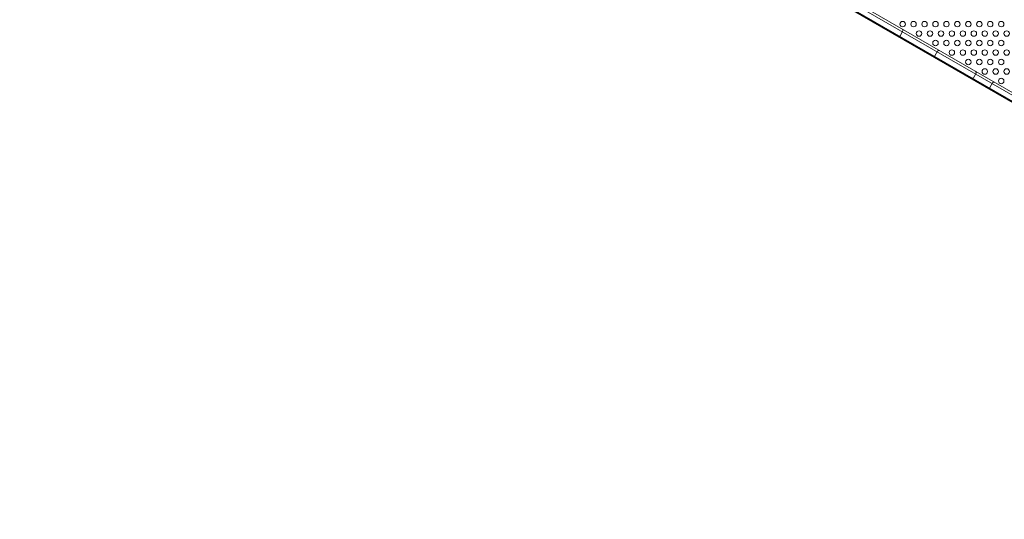
# Model space of a CAD drawing. Extents: x -186 to 560, y -154 to 244.
# Drawn here: x 32 to 122, y -26 to 20 of the extents above; entities that cross this region are included whole.
import ezdxf

# ---------------------------------------------------------------- set-up
doc = ezdxf.new("R2010")
doc.units = 0
doc.header["$MEASUREMENT"] = 0
doc.header["$PDMODE"] = 64
doc.styles.get("Standard").update_dxf_attribs({"font": 'Helvetica LT 57 Condensed_0.ttf'})
doc.dimstyles.new('FEET-METERS', dxfattribs={"dimtxt": 12, "dimasz": 7, "dimexe": 3, "dimexo": 3, "dimgap": 3, "dimtad": 0, "dimdec": 1, "dimzin": 3, "dimdsep": 46, "dimlunit": 4, "dimtxsty": 'Standard', "dimcen": 0.09, "dimadec": 0, "dimazin": 0, "dimtfac": 2, "dimtdec": 1, "dimtofl": 0, "dimtmove": 0, "dimatfit": 3, "dimfxl": 1, "dimfrac": 2, "dimtolj": 1, "dimtzin": 3, "dimarcsym": 0})

# ---------------------------------------------------------------- blocks, each defined once
blk = doc.blocks.new('*D61')
at = {"color": 0, "lineweight": -2, "transparency": 16777216}
for p, q in [((-113.121, 13.285), (-113.121, 228.977)), ((350.903, 2.658), (350.903, 228.977)), ((-106.121, 225.977), (7.7, 225.977)), ((343.903, 225.977), (109.717, 225.977))]:
    blk.add_line(p, q, dxfattribs=at)
at = {"color": 0, "lineweight": 0, "transparency": 16777216}
for points in [[(-106.121, 227.143), (-106.121, 224.81), (-113.121, 225.977)], [(343.903, 227.143), (343.903, 224.81), (350.903, 225.977)]]:
    blk.add_solid(points, dxfattribs=at)
at = {"layer": 'DEFPOINTS', "color": 0, "lineweight": 0, "transparency": 16777216}
for p in [(-113.121, 225.977), (-113.121, 10.285), (350.903, -0.342)]:
    blk.add_point(p, dxfattribs=at)
at = {"color": 0, "lineweight": 0, "transparency": 16777216, "insert": (58.709, 225.977), "char_height": 12, "attachment_point": 5}
blk.add_mtext('\\A1;38\'-8" [11.8M]', dxfattribs=at)
blk = doc.blocks.new('*D62')
at = {"color": 0, "lineweight": -2, "transparency": 16777216}
for p, q in [((14.085, 194.153), (-170.949, 194.153)), ((-167.949, 187.153), (-167.949, 115.471)), ((-167.949, -146.704), (-167.949, 21.606)), ((203.38, -153.704), (-170.949, -153.704))]:
    blk.add_line(p, q, dxfattribs=at)
at = {"color": 0, "lineweight": 0, "transparency": 16777216}
for points in [[(-169.115, 187.153), (-166.782, 187.153), (-167.949, 194.153)], [(-169.115, -146.704), (-166.782, -146.704), (-167.949, -153.704)]]:
    blk.add_solid(points, dxfattribs=at)
at = {"layer": 'DEFPOINTS', "color": 0, "lineweight": 0, "transparency": 16777216}
for p in [(17.085, 194.153), (-167.949, -153.704), (206.38, -153.704)]:
    blk.add_point(p, dxfattribs=at)
at = {"color": 0, "lineweight": 0, "transparency": 16777216, "insert": (-167.949, 68.539), "char_height": 12, "attachment_point": 5, "rotation": 90}
blk.add_mtext('\\A1;29\'-0" [8.8M]', dxfattribs=at)
blk = doc.blocks.new('new block')
at = {"color": 0, "linetype": 'Continuous', "lineweight": 0}
for p, q in [((132.388, 6.89), (95.686, 28.08)), ((95.227, 27.784), (132.362, 6.344)), ((128.789, 8.287), (98.743, 25.634)), ((128.008, 8.793), (99.525, 25.238)), ((99.9, 25.888), (128.383, 9.443)), ((112.492, 18.474), (112.242, 18.041)), ((113.361, 17.314), (113.309, 17.224)), ((114.227, 16.814), (114.175, 16.724)), ((115.666, 16.641), (115.416, 16.208)), ((119.176, 14.614), (118.926, 14.181)), ((118.557, 14.314), (118.505, 14.224)), ((119.423, 13.814), (119.371, 13.724)), ((120.685, 13.743), (120.435, 13.31)), ((120.289, 13.314), (120.237, 13.224)), ((121.155, 12.814), (121.103, 12.724))]:
    blk.add_line(p, q, dxfattribs=at)
for centre in [(112.469, 19.1), (113.469, 19.1), (114.469, 19.1), (115.469, 19.1), (116.469, 19.1), (117.469, 19.1), (118.469, 19.1), (119.469, 19.1), (120.469, 19.1), (121.469, 19.1), (113.969, 18.234), (114.969, 18.234), (115.969, 18.234), (116.969, 18.234), (117.969, 18.234), (118.969, 18.234), (119.969, 18.234), (120.969, 18.234), (121.969, 18.234), (115.469, 17.368), (116.469, 17.368), (117.469, 17.368), (118.469, 17.368), (119.469, 17.368), (120.469, 17.368), (121.469, 17.368), (116.969, 16.502), (117.969, 16.502), (118.969, 16.502), (119.969, 16.502), (120.969, 16.502), (121.969, 16.502), (118.469, 15.636), (119.469, 15.636), (120.469, 15.636), (121.469, 15.636), (119.969, 14.77), (120.969, 14.77), (121.969, 14.77), (121.469, 13.904)]:
    blk.add_circle(centre, 0.25, dxfattribs=at)
for centre, start, end in [((112.133, 18.103), 239.99999, 329.99999), ((112.383, 18.536), 329.99999, 59.99999), ((115.524, 16.145), 149.99999, 239.99999), ((115.774, 16.578), 59.99999, 149.99999), ((119.068, 14.677), 329.99999, 59.99999), ((118.818, 14.244), 239.99999, 329.99999), ((120.793, 13.681), 59.99999, 149.99999), ((120.543, 13.248), 149.99999, 239.99999)]:
    blk.add_arc(centre, 0.125, start, end, dxfattribs=at)

msp = doc.modelspace()

# ---------------------------------------------------------------- block references
at = {"lineweight": 0}
msp.add_blockref('new block', (0, 0), dxfattribs=at)

# ---------------------------------------------------------------- dimensions: what is measured, and where the dimension line sits
dim = msp.add_linear_dim(base=(-113.121, 225.977), p1=(350.903, -0.342), p2=(-113.121, 10.285), dimstyle='FEET-METERS', dxfattribs=at)
dim.commit()
dim.dimension.update_dxf_attribs({"geometry": '*D61', "text_midpoint": (58.709, 225.977), "dimtype": 160})
dim = msp.add_linear_dim(base=(-167.949, -153.704), p1=(17.085, 194.153), p2=(206.38, -153.704), angle=90, dimstyle='FEET-METERS', dxfattribs=at)
dim.commit()
dim.dimension.update_dxf_attribs({"geometry": '*D62', "text_midpoint": (-167.949, 68.539), "dimtype": 160})

doc.saveas('drawing.dxf')
